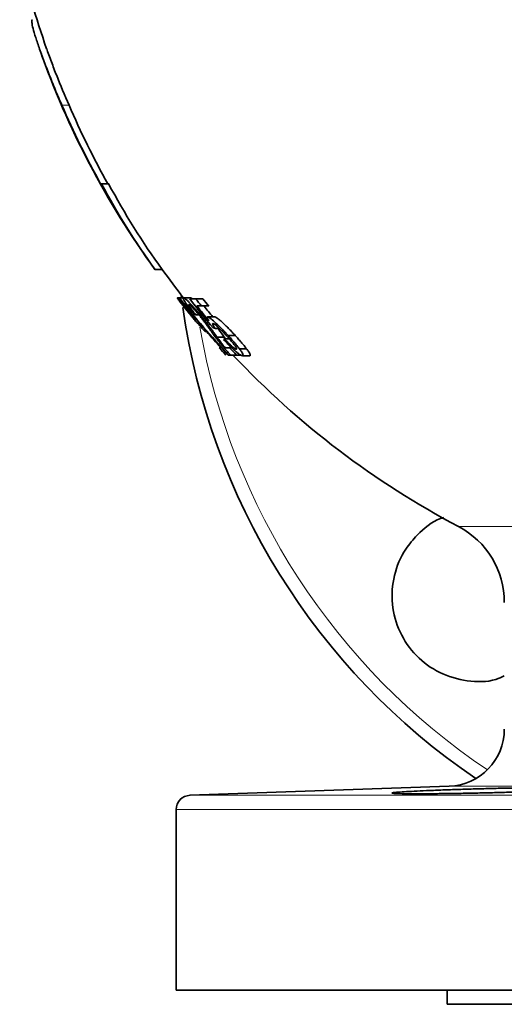
# Model space of a CAD drawing. Units: inches. Extents: x 0.5 to 33.5, y 0.5 to 21.
# Drawn here: x 3.2 to 4.1, y 7.8 to 9.6 of the extents above; entities that cross this region are included whole.
import ezdxf

# ---------------------------------------------------------------- set-up
doc = ezdxf.new("R2010")
doc.units = ezdxf.units.IN
doc.header["$MEASUREMENT"] = 0

msp = doc.modelspace()

# ---------------------------------------------------------------- linework, layer by layer
at = {"color": 8, "linetype": 'Continuous', "lineweight": 18}
for p, q in [((3.2887, 9.4248), (3.2762, 9.4248)), ((3.9715, 8.6867), (4.4798, 8.6867)), ((4.1697, 8.2317), (3.9551, 8.2317)), ((3.5007, 8.2159), (4.6766, 8.2159)), ((5.8766, 8.1909), (3.4766, 8.1909))]:
    msp.add_line(p, q, dxfattribs=at)
at = {"color": 7, "linetype": 'Continuous', "lineweight": 35}
for p, q in [((3.3457, 9.2873), (3.3441, 9.2873)), ((3.3582, 9.2873), (3.3457, 9.2873)), ((3.4518, 9.1373), (3.4393, 9.1373)), ((3.486, 9.0873), (3.4853, 9.0929)), ((3.479, 9.0873), (3.4813, 9.0873)), ((3.479, 9.0864), (3.482, 9.0864)), ((3.482, 9.0873), (3.4813, 9.0873)), ((3.482, 9.0873), (3.4894, 9.0873)), ((3.4894, 9.0873), (3.5019, 9.0873)), ((3.5105, 9.086), (3.5002, 9.086)), ((3.5019, 9.0873), (3.5044, 9.086)), ((3.5105, 9.086), (3.523, 9.086)), ((3.5008, 9.0586), (3.5026, 9.0586)), ((3.5109, 9.0578), (3.5163, 9.0578)), ((3.5128, 9.0732), (3.5211, 9.0732)), ((3.5169, 9.0597), (3.5209, 9.0597)), ((3.5211, 9.0732), (3.5336, 9.0732)), ((3.5094, 9.0505), (3.5111, 9.0505)), ((3.5317, 9.054), (3.5442, 9.054)), ((3.528, 9.0283), (3.5302, 9.0283)), ((3.5452, 9.0335), (3.5527, 9.0335)), ((3.5481, 9.0187), (3.5606, 9.0187)), ((3.5606, 9.0187), (3.5629, 9.0155)), ((3.5611, 9.0155), (3.5696, 9.0155)), ((3.5674, 9.0216), (3.5799, 9.0216)), ((3.5516, 9.0001), (3.5556, 9.0001)), ((3.5701, 9.0001), (3.5621, 9.0001)), ((3.5701, 9.0001), (3.5738, 9.0001)), ((3.5873, 8.9982), (3.5998, 8.9982)), ((3.5676, 8.9873), (3.5687, 8.9873)), ((3.5687, 8.9873), (3.572, 8.9873)), ((3.572, 8.9873), (3.5822, 8.9873)), ((3.5822, 8.9873), (3.5894, 8.9873)), ((3.5929, 8.986), (3.6054, 8.986)), ((3.9551, 8.2317), (3.5007, 8.2159)), ((3.4766, 8.1909), (3.4766, 7.8745)), ((3.4766, 7.8745), (5.8766, 7.8745)), ((3.9516, 7.8745), (3.9516, 7.8497)), ((5.4016, 7.8497), (3.9516, 7.8497))]:
    msp.add_line(p, q, dxfattribs=at)
for centre, radius, start, end in [((4.6766, 10.0248), 1.5125, 192.8936, 199.3401), ((4.6641, 10.0248), 1.5125, 199.4173, 215.9286), ((4.6641, 10.0248), 1.512, 203.3793, 209.193), ((4.6766, 10.0248), 1.512, 203.3793, 209.193), ((4.4701, 9.885), 1.2733, 207.9923, 215.9552), ((4.4826, 9.885), 1.2734, 207.9923, 215.9552), ((4.6766, 10.0248), 1.5125, 215.9286, 218.3041), ((4.6641, 10.0248), 1.5087, 218.4179, 223.4463), ((4.637, 9.9585), 1.433, 217.5072, 220.1392), ((4.6641, 10.0248), 1.4873, 219.1389, 219.7786), ((4.6766, 10.0248), 1.4873, 219.1389, 219.7786), ((4.6766, 9.2373), 1.2, 187.9752, 235.7748), ((4.6641, 10.0248), 1.5096, 219.4693, 223.4156), ((4.6641, 10.0248), 1.5108, 219.5736, 220.1576), ((3.5686, 9.1817), 0.1367, 243.768, 245.0116), ((4.6381, 9.9576), 1.4312, 218.1655, 219.4966), ((4.6514, 9.9583), 1.4323, 218.166, 219.1512), ((4.6641, 10.0248), 1.5099, 221.2953, 222.7358), ((3.6384, 9.3078), 0.2897, 250.4655, 251.2385), ((3.5842, 8.9887), 0.0354, 130.7184, 133.8081), ((4.6641, 10.0248), 1.5125, 222.6466, 223.3104), ((4.6641, 10.0248), 1.5125, 222.6468, 223.3106), ((4.6641, 10.0248), 1.499, 223.1251, 223.8002), ((4.6766, 10.0248), 1.5125, 223.3104, 242.2143), ((3.9016, 8.554), 0.15, 0, 62.2143), ((3.9516, 8.3317), 0.1, 272, 0), ((3.5016, 8.1909), 0.025, 92, 180)]:
    msp.add_arc(centre, radius, start, end, dxfattribs=at)
at = {"color": 8, "linetype": 'Continuous', "lineweight": 18}
msp.add_arc((4.6766, 9.2373), 1.1759, 189.8506, 236.1667, dxfattribs=at)
at = {"color": 7, "linetype": 'Continuous', "lineweight": 35}
for points, knots in [([(3.2245, 9.5748), (3.2237, 9.5748), (3.2233, 9.5738), (3.2235, 9.5697), (3.224, 9.5666), (3.2259, 9.5586), (3.2272, 9.5537), (3.2298, 9.5451), (3.2308, 9.5421), (3.2329, 9.5356), (3.2341, 9.5322), (3.2365, 9.5251), (3.2378, 9.5214), (3.2406, 9.5137), (3.242, 9.5097), (3.2466, 9.4974), (3.2499, 9.4889), (3.2551, 9.4756), (3.2569, 9.471), (3.2606, 9.4619), (3.2625, 9.4573), (3.2682, 9.4435), (3.2721, 9.4342), (3.2762, 9.4248)], [0, 0, 0, 0, 0.125, 0.125, 0.25, 0.25, 0.375, 0.375, 0.4375, 0.4375, 0.5, 0.5, 0.5625, 0.5625, 0.625, 0.625, 0.75, 0.75, 0.8125, 0.8125, 0.875, 0.875, 1, 1, 1, 1]), ([(3.2887, 9.4248), (3.2812, 9.4426), (3.2699, 9.4692), (3.2577, 9.5012), (3.2514, 9.5179), (3.2495, 9.5239), (3.2494, 9.5239)], [0, 0, 0, 0, 0.4971125, 0.7432153, 0.9973711, 1, 1, 1, 1]), ([(3.479, 9.0864), (3.4789, 9.0866), (3.4788, 9.0868), (3.4787, 9.087), (3.4787, 9.0871), (3.4787, 9.0873), (3.4788, 9.0873), (3.479, 9.0873)], [0, 0, 0, 0, 0.25, 0.25, 0.5, 0.5, 1, 1, 1, 1]), ([(3.5008, 9.0586), (3.4996, 9.06), (3.4983, 9.0615), (3.496, 9.0644), (3.4948, 9.0659), (3.4924, 9.0688), (3.4913, 9.0702), (3.489, 9.073), (3.4879, 9.0744), (3.4858, 9.0771), (3.4848, 9.0784), (3.483, 9.0807), (3.4822, 9.0818), (3.4808, 9.0836), (3.4803, 9.0844), (3.4794, 9.0856), (3.4792, 9.086), (3.479, 9.0864)], [0, 0, 0, 0, 0.125, 0.125, 0.25, 0.25, 0.375, 0.375, 0.5, 0.5, 0.625, 0.625, 0.75, 0.75, 0.875, 0.875, 1, 1, 1, 1]), ([(3.4813, 9.0873), (3.4823, 9.086), (3.4833, 9.0847), (3.4851, 9.0822), (3.486, 9.081), (3.4886, 9.0775), (3.4902, 9.0753), (3.4933, 9.071), (3.4947, 9.0691), (3.4967, 9.0664), (3.4973, 9.0655), (3.4984, 9.0639), (3.499, 9.0631), (3.4995, 9.0623)], [0, 0, 0, 0, 0.125, 0.125, 0.25, 0.25, 0.5, 0.5, 0.75, 0.75, 0.875, 0.875, 1, 1, 1, 1]), ([(3.4894, 9.0873), (3.4891, 9.0873), (3.4889, 9.0872), (3.4888, 9.0866), (3.4889, 9.0861), (3.4894, 9.0847), (3.4899, 9.0838), (3.4912, 9.0815), (3.4921, 9.0802), (3.495, 9.076), (3.4974, 9.0727), (3.5013, 9.0676), (3.5027, 9.0659), (3.5054, 9.0625), (3.5068, 9.0608), (3.5082, 9.0591)], [0, 0, 0, 0, 0.125, 0.125, 0.25, 0.25, 0.375, 0.375, 0.5, 0.5, 0.75, 0.75, 0.875, 0.875, 1, 1, 1, 1]), ([(3.5169, 9.0597), (3.5162, 9.0606), (3.5155, 9.0615), (3.514, 9.0632), (3.5133, 9.0641), (3.5111, 9.0666), (3.5096, 9.0683), (3.5067, 9.0715), (3.5052, 9.0731), (3.5024, 9.0761), (3.5011, 9.0775), (3.4985, 9.0802), (3.4972, 9.0815), (3.495, 9.0836), (3.4939, 9.0845), (3.4921, 9.086), (3.4914, 9.0865), (3.4905, 9.087), (3.4902, 9.0871), (3.4898, 9.0873), (3.4896, 9.0873), (3.4894, 9.0873)], [0, 0, 0, 0, 0.0625, 0.0625, 0.125, 0.125, 0.25, 0.25, 0.375, 0.375, 0.5, 0.5, 0.625, 0.625, 0.75, 0.75, 0.875, 0.875, 0.9375, 0.9375, 1, 1, 1, 1]), ([(3.5109, 9.0578), (3.51, 9.0589), (3.5091, 9.06), (3.5074, 9.0621), (3.5065, 9.0631), (3.5049, 9.0652), (3.5041, 9.0663), (3.5026, 9.0683), (3.5019, 9.0693), (3.5006, 9.0711), (3.5, 9.0719), (3.4992, 9.0733), (3.4988, 9.074), (3.4984, 9.0749), (3.4983, 9.0753), (3.4983, 9.0757), (3.4985, 9.0758), (3.4987, 9.0758)], [0, 0, 0, 0, 0.125, 0.125, 0.25, 0.25, 0.375, 0.375, 0.5, 0.5, 0.625, 0.625, 0.75, 0.75, 0.875, 0.875, 1, 1, 1, 1]), ([(3.4987, 9.0758), (3.4989, 9.0758), (3.4991, 9.0757), (3.4998, 9.0753), (3.5003, 9.075), (3.5013, 9.0741), (3.5019, 9.0736), (3.5033, 9.0723), (3.504, 9.0716), (3.5055, 9.0701), (3.5063, 9.0692), (3.5079, 9.0675), (3.5088, 9.0666), (3.5105, 9.0647), (3.5114, 9.0637), (3.5131, 9.0617), (3.514, 9.0606), (3.5149, 9.0596)], [0, 0, 0, 0, 0.125, 0.125, 0.25, 0.25, 0.375, 0.375, 0.5, 0.5, 0.625, 0.625, 0.75, 0.75, 0.875, 0.875, 1, 1, 1, 1]), ([(3.5094, 9.0505), (3.5091, 9.051), (3.5088, 9.0514), (3.5081, 9.0524), (3.5077, 9.0529), (3.5065, 9.0546), (3.5057, 9.0558), (3.5039, 9.0582), (3.503, 9.0595), (3.5015, 9.0616), (3.501, 9.0623), (3.4999, 9.0637), (3.4993, 9.0645), (3.4988, 9.0652)], [0, 0, 0, 0, 0.125, 0.125, 0.25, 0.25, 0.5, 0.5, 0.75, 0.75, 0.875, 0.875, 1, 1, 1, 1]), ([(3.528, 9.0283), (3.5278, 9.0284), (3.5276, 9.0284), (3.527, 9.0289), (3.5265, 9.0294), (3.5252, 9.0306), (3.5244, 9.0314), (3.5229, 9.033), (3.5223, 9.0336), (3.5211, 9.035), (3.5204, 9.0357), (3.5184, 9.038), (3.5169, 9.0397), (3.5138, 9.0432), (3.5122, 9.045), (3.509, 9.0488), (3.5074, 9.0507), (3.5041, 9.0546), (3.5024, 9.0566), (3.5008, 9.0586)], [0, 0, 0, 0, 0.125, 0.125, 0.25, 0.25, 0.375, 0.375, 0.4375, 0.4375, 0.5, 0.5, 0.625, 0.625, 0.75, 0.75, 0.875, 0.875, 1, 1, 1, 1]), ([(3.5149, 9.0596), (3.5156, 9.0588), (3.5163, 9.0579), (3.5176, 9.0562), (3.5183, 9.0554), (3.5203, 9.0529), (3.5216, 9.0513), (3.5241, 9.0481), (3.5252, 9.0465), (3.5274, 9.0436), (3.5284, 9.0421), (3.5335, 9.0351), (3.5372, 9.0298), (3.5409, 9.0247)], [0, 0, 0, 0, 0.0625, 0.0625, 0.125, 0.125, 0.25, 0.25, 0.375, 0.375, 0.5, 0.5, 1, 1, 1, 1]), ([(3.5481, 9.0187), (3.547, 9.0202), (3.546, 9.0216), (3.5438, 9.0246), (3.5427, 9.0262), (3.5405, 9.0292), (3.5394, 9.0308), (3.5371, 9.034), (3.5359, 9.0357), (3.5333, 9.0391), (3.532, 9.0409), (3.5293, 9.0445), (3.5278, 9.0463), (3.5248, 9.0501), (3.5233, 9.052), (3.5202, 9.0559), (3.5185, 9.0578), (3.5169, 9.0597)], [0, 0, 0, 0, 0.125, 0.125, 0.25, 0.25, 0.375, 0.375, 0.5, 0.5, 0.625, 0.625, 0.75, 0.75, 0.875, 0.875, 1, 1, 1, 1]), ([(3.5317, 9.054), (3.5316, 9.054), (3.5314, 9.054), (3.5312, 9.0538), (3.5311, 9.0537), (3.531, 9.0532), (3.531, 9.0527), (3.5314, 9.0515), (3.5317, 9.0508), (3.5326, 9.0492), (3.5331, 9.0483), (3.5337, 9.0473)], [0, 0, 0, 0, 0.125, 0.125, 0.25, 0.25, 0.5, 0.5, 0.75, 0.75, 1, 1, 1, 1]), ([(3.5674, 9.0216), (3.5657, 9.0235), (3.5639, 9.0254), (3.5605, 9.029), (3.5588, 9.0309), (3.5553, 9.0344), (3.5536, 9.0362), (3.5501, 9.0396), (3.5485, 9.0412), (3.5435, 9.0458), (3.5404, 9.0486), (3.5363, 9.0517), (3.5351, 9.0526), (3.5336, 9.0534), (3.5331, 9.0536), (3.5323, 9.0539), (3.532, 9.054), (3.5317, 9.054)], [0, 0, 0, 0, 0.125, 0.125, 0.25, 0.25, 0.375, 0.375, 0.5, 0.5, 0.75, 0.75, 0.875, 0.875, 0.9375, 0.9375, 1, 1, 1, 1]), ([(3.5452, 9.0335), (3.5447, 9.0341), (3.5443, 9.0347), (3.5434, 9.0359), (3.543, 9.0365), (3.5419, 9.0381), (3.5413, 9.0392), (3.5406, 9.0405), (3.5405, 9.0409), (3.5403, 9.0415), (3.5402, 9.0417), (3.5403, 9.0421), (3.5403, 9.0422), (3.5406, 9.0424), (3.5408, 9.0424), (3.5409, 9.0425)], [0, 0, 0, 0, 0.125, 0.125, 0.25, 0.25, 0.5, 0.5, 0.625, 0.625, 0.75, 0.75, 0.875, 0.875, 1, 1, 1, 1]), ([(3.5409, 9.0425), (3.5414, 9.0424), (3.5418, 9.0423), (3.543, 9.0417), (3.5438, 9.0413), (3.5455, 9.0401), (3.5465, 9.0393), (3.5485, 9.0375), (3.5496, 9.0365), (3.5531, 9.0333), (3.5554, 9.0309), (3.559, 9.0272), (3.5602, 9.026), (3.5625, 9.0234), (3.5637, 9.0221), (3.5649, 9.0209)], [0, 0, 0, 0, 0.125, 0.125, 0.25, 0.25, 0.375, 0.375, 0.5, 0.5, 0.75, 0.75, 0.875, 0.875, 1, 1, 1, 1]), ([(3.5442, 9.054), (3.5445, 9.054), (3.5448, 9.0539), (3.5456, 9.0536), (3.5461, 9.0534), (3.5476, 9.0526), (3.5488, 9.0517), (3.5515, 9.0496), (3.553, 9.0484), (3.5561, 9.0457), (3.5577, 9.0443), (3.5609, 9.0412), (3.5626, 9.0396), (3.566, 9.0362), (3.5678, 9.0345), (3.5712, 9.0309), (3.5729, 9.0291), (3.5764, 9.0254), (3.5782, 9.0235), (3.5799, 9.0216)], [0, 0, 0, 0, 0.0625, 0.0625, 0.125, 0.125, 0.25, 0.25, 0.375, 0.375, 0.5, 0.5, 0.625, 0.625, 0.75, 0.75, 0.875, 0.875, 1, 1, 1, 1]), ([(3.5409, 9.0247), (3.5416, 9.0237), (3.5424, 9.0226), (3.5439, 9.0205), (3.5448, 9.0194), (3.5472, 9.0161), (3.549, 9.0138), (3.5528, 9.009), (3.5548, 9.0066), (3.5581, 9.0028), (3.5592, 9.0015), (3.5614, 8.9989), (3.5626, 8.9975), (3.5638, 8.9962)], [0, 0, 0, 0, 0.125, 0.125, 0.25, 0.25, 0.5, 0.5, 0.75, 0.75, 0.875, 0.875, 1, 1, 1, 1]), ([(3.55, 9.0335), (3.5501, 9.0333), (3.5543, 9.0277), (3.5575, 9.0231), (3.5606, 9.0187)], [0, 0, 0, 0, 0.034797, 1, 1, 1, 1]), ([(3.5621, 9.0001), (3.5607, 9.0019), (3.5593, 9.0036), (3.5568, 9.0067), (3.5557, 9.0083), (3.5524, 9.0128), (3.5502, 9.0157), (3.5481, 9.0187)], [0, 0, 0, 0, 0.25, 0.25, 0.5, 0.5, 1, 1, 1, 1]), ([(3.5597, 9.0142), (3.5613, 9.0125), (3.563, 9.0107), (3.5663, 9.0074), (3.5679, 9.0057), (3.5712, 9.0025), (3.5728, 9.0009), (3.576, 8.9979), (3.5776, 8.9964), (3.5807, 8.9937), (3.5822, 8.9925), (3.585, 8.9902), (3.5864, 8.9892), (3.5888, 8.9876), (3.5898, 8.987), (3.5912, 8.9864), (3.5916, 8.9863), (3.5923, 8.9861), (3.5926, 8.9861), (3.5929, 8.986)], [0, 0, 0, 0, 0.125, 0.125, 0.25, 0.25, 0.375, 0.375, 0.5, 0.5, 0.625, 0.625, 0.75, 0.75, 0.875, 0.875, 0.9375, 0.9375, 1, 1, 1, 1]), ([(3.5818, 8.9976), (3.5814, 8.9976), (3.581, 8.9977), (3.5799, 8.9982), (3.5793, 8.9986), (3.5777, 8.9997), (3.5769, 9.0003), (3.5751, 9.0018), (3.5742, 9.0026), (3.5713, 9.0052), (3.5692, 9.0072), (3.5662, 9.0103), (3.5652, 9.0113), (3.5631, 9.0134), (3.5621, 9.0145), (3.5611, 9.0155)], [0, 0, 0, 0, 0.125, 0.125, 0.25, 0.25, 0.375, 0.375, 0.5, 0.5, 0.75, 0.75, 0.875, 0.875, 1, 1, 1, 1]), ([(3.5649, 9.0209), (3.566, 9.0196), (3.5671, 9.0184), (3.5694, 9.0159), (3.5705, 9.0146), (3.5737, 9.0109), (3.5758, 9.0084), (3.5786, 9.0048), (3.5795, 9.0037), (3.5806, 9.0021), (3.5809, 9.0016), (3.5815, 9.0006), (3.5818, 9.0002), (3.5823, 8.999), (3.5825, 8.9985), (3.5825, 8.9979), (3.5824, 8.9978), (3.5822, 8.9976), (3.582, 8.9976), (3.5818, 8.9976)], [0, 0, 0, 0, 0.125, 0.125, 0.25, 0.25, 0.5, 0.5, 0.625, 0.625, 0.6875, 0.6875, 0.75, 0.75, 0.875, 0.875, 0.9375, 0.9375, 1, 1, 1, 1]), ([(3.5873, 8.9982), (3.5866, 8.9991), (3.5859, 9), (3.5844, 9.0019), (3.5837, 9.0029), (3.5813, 9.0058), (3.5797, 9.0077), (3.5763, 9.0117), (3.5745, 9.0137), (3.571, 9.0177), (3.5692, 9.0196), (3.5674, 9.0216)], [0, 0, 0, 0, 0.125, 0.125, 0.25, 0.25, 0.5, 0.5, 0.75, 0.75, 1, 1, 1, 1]), ([(3.5799, 9.0216), (3.5817, 9.0196), (3.5835, 9.0177), (3.587, 9.0137), (3.5888, 9.0117), (3.5922, 9.0077), (3.5938, 9.0057), (3.5962, 9.0028), (3.5969, 9.0019), (3.5984, 9), (3.5991, 8.9991), (3.5998, 8.9982)], [0, 0, 0, 0, 0.25, 0.25, 0.5, 0.5, 0.75, 0.75, 0.875, 0.875, 1, 1, 1, 1]), ([(3.5638, 8.9962), (3.5645, 8.9955), (3.5651, 8.9947), (3.5665, 8.9933), (3.5672, 8.9925), (3.5692, 8.9903), (3.5706, 8.9888), (3.572, 8.9873)], [0, 0, 0, 0, 0.25, 0.25, 0.5, 0.5, 1, 1, 1, 1]), ([(3.5929, 8.986), (3.5931, 8.9861), (3.5934, 8.9861), (3.5938, 8.9863), (3.5939, 8.9865), (3.5939, 8.987), (3.5939, 8.9874), (3.5937, 8.9882), (3.5935, 8.9887), (3.5927, 8.9904), (3.5919, 8.9917), (3.5904, 8.994), (3.5898, 8.9948), (3.5886, 8.9965), (3.588, 8.9973), (3.5873, 8.9982)], [0, 0, 0, 0, 0.125, 0.125, 0.25, 0.25, 0.375, 0.375, 0.5, 0.5, 0.75, 0.75, 0.875, 0.875, 1, 1, 1, 1]), ([(3.5998, 8.9982), (3.6005, 8.9973), (3.6011, 8.9965), (3.6023, 8.9948), (3.6029, 8.994), (3.6044, 8.9917), (3.6052, 8.9904), (3.606, 8.9887), (3.6062, 8.9882), (3.6064, 8.9874), (3.6064, 8.987), (3.6064, 8.9865), (3.6063, 8.9863), (3.6059, 8.9861), (3.6056, 8.9861), (3.6054, 8.986)], [0, 0, 0, 0, 0.125, 0.125, 0.25, 0.25, 0.5, 0.5, 0.625, 0.625, 0.75, 0.75, 0.875, 0.875, 1, 1, 1, 1]), ([(3.8988, 8.6717), (3.9114, 8.6837), (3.9255, 8.697), (3.9437, 8.7019), (3.9455, 8.7024)], [0, 0, 0, 0, 0.896978, 1, 1, 1, 1]), ([(4.0516, 8.425), (4.0467, 8.4228), (4.0265, 8.4138), (3.9859, 8.4146), (3.9371, 8.4284), (3.8955, 8.4588), (3.8663, 8.5009), (3.8527, 8.5505), (3.8564, 8.6015), (3.8737, 8.6433), (3.8919, 8.6638), (3.8988, 8.6717)], [0, 0, 0, 0, 0.0397614, 0.1657661, 0.2917091, 0.4175966, 0.5434522, 0.6693079, 0.795196, 0.9211396, 1, 1, 1, 1]), ([(4.111, 8.2234), (4.104, 8.223), (4.0965, 8.2227), (4.0843, 8.2222), (4.0801, 8.2221), (4.0714, 8.2217), (4.0669, 8.2216), (4.0533, 8.2211), (4.0439, 8.2209), (4.0247, 8.2203), (4.0148, 8.2201), (3.9952, 8.2197), (3.9855, 8.2195), (3.971, 8.2192), (3.9661, 8.2191), (3.9567, 8.219), (3.9475, 8.2189), (3.9387, 8.2188), (3.93, 8.2187), (3.9258, 8.2186), (3.9134, 8.2186), (3.9059, 8.2185), (3.8955, 8.2185), (3.8922, 8.2185), (3.8859, 8.2186), (3.8829, 8.2186), (3.8747, 8.2187), (3.8701, 8.2188), (3.8645, 8.2189), (3.8628, 8.219), (3.8599, 8.2191), (3.8587, 8.2192), (3.8558, 8.2195), (3.8549, 8.2197), (3.8548, 8.2201), (3.8558, 8.2203), (3.8586, 8.2207), (3.8598, 8.2209), (3.8626, 8.2211), (3.8643, 8.2213), (3.8699, 8.2217), (3.8745, 8.222), (3.8854, 8.2227), (3.8917, 8.223), (3.9055, 8.2237), (3.9131, 8.224), (3.9254, 8.2245), (3.9296, 8.2247), (3.9383, 8.2251), (3.9471, 8.2254), (3.9563, 8.2257), (3.9657, 8.226), (3.9705, 8.2262), (3.985, 8.2267), (3.9947, 8.227), (4.0094, 8.2274), (4.0143, 8.2275), (4.0241, 8.2277), (4.029, 8.2279), (4.0435, 8.2282), (4.0528, 8.2284), (4.0665, 8.2286), (4.071, 8.2287), (4.0797, 8.2288), (4.0839, 8.2288), (4.0961, 8.229), (4.1037, 8.229), (4.1177, 8.229), (4.1239, 8.229), (4.1321, 8.2289), (4.1346, 8.2288), (4.1393, 8.2287), (4.1414, 8.2286), (4.1471, 8.2284), (4.15, 8.2282), (4.1538, 8.2278), (4.1548, 8.2275), (4.1549, 8.227), (4.1539, 8.2267), (4.1511, 8.2262), (4.1499, 8.2261), (4.147, 8.2257), (4.1454, 8.2256), (4.1398, 8.2251), (4.1352, 8.2247), (4.1243, 8.2241), (4.118, 8.2237), (4.111, 8.2234)], [0, 0, 0, 0, 0.03125, 0.03125, 0.046875, 0.046875, 0.0625, 0.0625, 0.09375, 0.09375, 0.125, 0.125, 0.15625, 0.15625, 0.171875, 0.171875, 0.1875, 0.203125, 0.203125, 0.21875, 0.21875, 0.25, 0.25, 0.265625, 0.265625, 0.28125, 0.28125, 0.3125, 0.3125, 0.328125, 0.328125, 0.34375, 0.34375, 0.375, 0.375, 0.40625, 0.40625, 0.421875, 0.421875, 0.4375, 0.4375, 0.46875, 0.46875, 0.5, 0.5, 0.53125, 0.53125, 0.546875, 0.546875, 0.5625, 0.578125, 0.578125, 0.59375, 0.59375, 0.625, 0.625, 0.640625, 0.640625, 0.65625, 0.65625, 0.6875, 0.6875, 0.703125, 0.703125, 0.71875, 0.71875, 0.75, 0.75, 0.78125, 0.78125, 0.796875, 0.796875, 0.8125, 0.8125, 0.84375, 0.84375, 0.875, 0.875, 0.90625, 0.90625, 0.921875, 0.921875, 0.9375, 0.9375, 0.96875, 0.96875, 1, 1, 1, 1])]:
    msp.add_open_spline(points, degree=3, knots=knots, dxfattribs=at)

doc.saveas('drawing.dxf')
